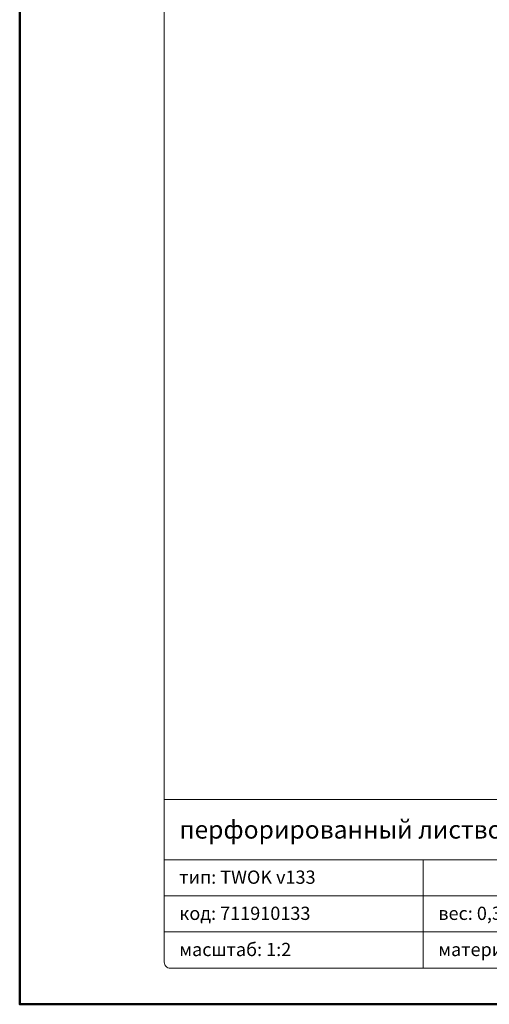
# Model space of a CAD drawing. Units: millimetres. Extents: x -843 to 4918, y 15462 to 22656.
# Drawn here: x 928 to 1084, y 20962 to 21289 of the extents above; entities that cross this region are included whole.
import ezdxf
from ezdxf.enums import TextEntityAlignment as Align

# ---------------------------------------------------------------- set-up
doc = ezdxf.new("R2010")
doc.units = ezdxf.units.MM
doc.layers.add('TOPWET_VYKRESOVE_POLE', color=254, linetype='Continuous', lineweight=13)
doc.layers.add('TOPWET_ZAKLAD_TENKOU', color=142, linetype='Continuous', lineweight=13)
doc.styles.add('BOLD_ARIAL_NARROW', font='ARIALNB.TTF')
doc.styles.add('REGULAR_ARIAL_NARROW', font='ARIALN.TTF')

# ---------------------------------------------------------------- blocks, each defined once
blk = doc.blocks.new('*U63')
at = {"layer": 'TOPWET_VYKRESOVE_POLE', "linetype": 'Continuous', "ltscale": 10}
for p, q in [((-90, 34), (90, 34)), ((-90, 24), (47, 24)), ((-47, 24), (-47, 6)), ((-90, 18), (90, 18)), ((-90, 12), (90, 12))]:
    blk.add_line(p, q, dxfattribs=at)
at = {"layer": 'TOPWET_VYKRESOVE_POLE', "color": 243, "lineweight": 50, "ltscale": 10}
blk.add_lwpolyline([(-90, 297), (-114, 297), (-114, 0), (96, 0), (96, 297)], close=True, dxfattribs=at)
at = {"layer": 'TOPWET_VYKRESOVE_POLE', "ltscale": 10}
blk.add_lwpolyline([(90, 285.33), (38.5, 285.33, -0.414214), (37.5, 286.33), (37.5, 291), (-89, 291, 0.414214), (-90, 290), (-90, 7, 0.414214), (-89, 6), (89, 6, 0.414214), (90, 7), (90, 285.33)], format="xyb", close=True, dxfattribs=at)
at = {"color": 7, "style": 'BOLD_ARIAL_NARROW'}
blk.add_attdef('01_OZNAČENÍ_VÝKRESU', text='', height=3, dxfattribs=at).set_placement((90, 291), align=Align.TOP_RIGHT)
at = {"color": 7}
for tag, p, height, style in [('03_A_NADPIS_HLAVNÍ_2_ŘADKY', (-87.5, 29.55), 3, 'BOLD_ARIAL_NARROW'), ('02_NADPIS_HLAVNÍ', (-87.5, 27.5), 3, 'BOLD_ARIAL_NARROW'), ('03_B_NADPIS_HLAVNÍ_2_ŘADKY', (-87.5, 25.35), 3, 'BOLD_ARIAL_NARROW'), ('04_KÓD_NEBO_PODNADPIS', (-87.5, 20), 2.2, 'REGULAR_ARIAL_NARROW'), ('07_REZERVNÍ_POLE', (-44.5, 20), 2.2, 'REGULAR_ARIAL_NARROW'), ('08_VÁHA_KG', (-44.5, 14), 2.2, 'REGULAR_ARIAL_NARROW'), ('05_TYP', (-87.5, 14), 2.2, 'REGULAR_ARIAL_NARROW'), ('06_MĚŘÍTKO', (-87.5, 8), 2.2, 'REGULAR_ARIAL_NARROW'), ('09_MATERIÁL', (-44.5, 8), 2.2, 'REGULAR_ARIAL_NARROW')]:
    blk.add_attdef(tag, p, '', height=height, dxfattribs=dict(at, style=style))

msp = doc.modelspace()

# ---------------------------------------------------------------- block references
at = {"layer": 'TOPWET_ZAKLAD_TENKOU', "ltscale": 40}
ref = msp.add_blockref('*U63', (1156.39, 20962.5), dxfattribs=dict(at, xscale=2, yscale=2, zscale=2))
ref.add_attrib('02_NADPIS_HLAVNÍ', 'перфорированный листвоуловитель ', (981.39, 21017.5), dxfattribs={"layer": '0', "color": 7, "height": 6, "style": 'BOLD_ARIAL_NARROW'})
ref.add_attrib('04_KÓD_NEBO_PODNADPIS', 'тип: TWOK v133', (981.39, 21002.5), dxfattribs={"layer": '0', "color": 7, "height": 4.4, "style": 'REGULAR_ARIAL_NARROW'})
ref.add_attrib('05_TYP', 'код: 711910133', (981.39, 20990.5), dxfattribs={"layer": '0', "color": 7, "height": 4.4, "style": 'REGULAR_ARIAL_NARROW'})
ref.add_attrib('06_MĚŘÍTKO', 'масштаб: 1:2', (981.39, 20978.5), dxfattribs={"layer": '0', "color": 7, "height": 4.4, "style": 'REGULAR_ARIAL_NARROW'})
ref.add_attrib('08_VÁHA_KG', 'вес: 0,36 кг', (1067.39, 20990.5), dxfattribs={"layer": '0', "color": 7, "height": 4.4, "style": 'REGULAR_ARIAL_NARROW'})
ref.add_attrib('09_MATERIÁL', 'материал: полиамид', (1067.39, 20978.5), dxfattribs={"layer": '0', "color": 7, "height": 4.4, "style": 'REGULAR_ARIAL_NARROW'})

doc.saveas('drawing.dxf')
